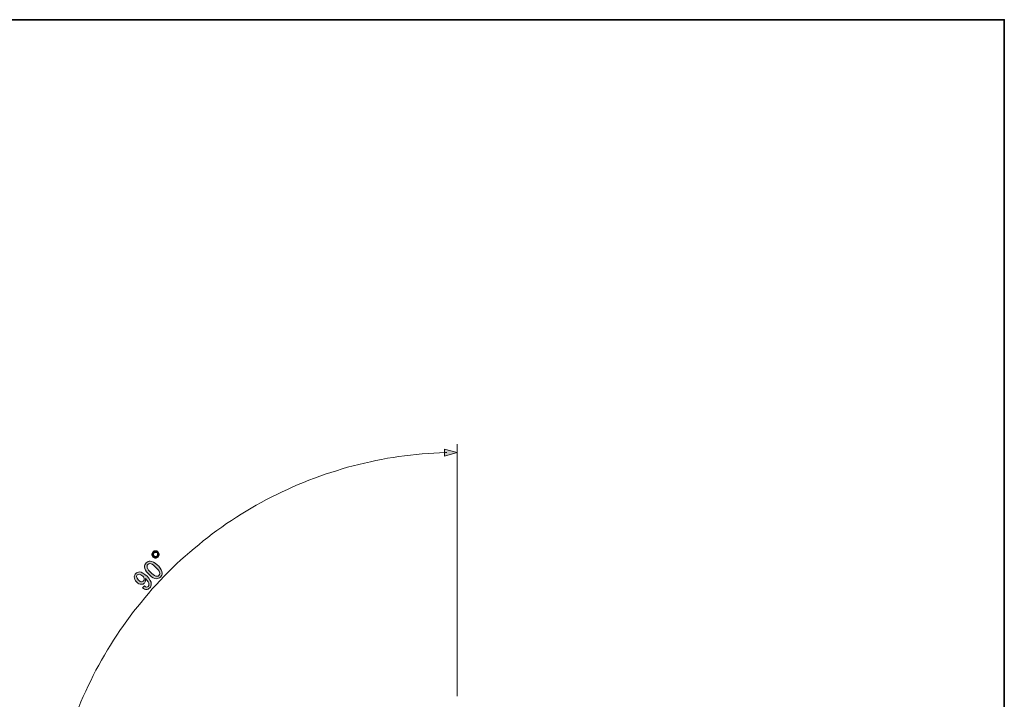
# Model space of a CAD drawing. Units: inches. Extents: x -46 to 344, y -33 to 243.
# Drawn here: x 225 to 344, y 162 to 243 of the extents above; entities that cross this region are included whole.
import ezdxf

# ---------------------------------------------------------------- set-up
doc = ezdxf.new("R2010")
doc.units = ezdxf.units.IN
doc.header["$MEASUREMENT"] = 0
doc.layers.add('フォーマット', color=7, linetype='Continuous')
doc.layers.add('寸法', color=7, linetype='Continuous')

# ---------------------------------------------------------------- blocks, each defined once
blk = doc.blocks.new('block 2033')
at = {"layer": '寸法'}
h = blk.add_hatch(color=7, dxfattribs=at)
h.dxf.hatch_style = 2
h.paths.add_polyline_path([(276.21, 191.83), (277.75, 191.44), (276.22, 191.01)])
at = {"layer": '寸法', "lineweight": 0}
blk.add_lwpolyline([(276.21, 191.83), (277.75, 191.44), (276.22, 191.01), (276.21, 191.83)], dxfattribs=at)
blk = doc.blocks.new('block 2034')
at = {"layer": '寸法'}
h = blk.add_hatch(color=7, dxfattribs=at)
h.dxf.hatch_style = 2
h.paths.add_polyline_path([(228.26, 144.05), (228.66, 142.52), (229.08, 144.05)])
at = {"layer": '寸法', "lineweight": 0}
blk.add_lwpolyline([(228.26, 144.05), (228.66, 142.52), (229.08, 144.05), (228.26, 144.05)], dxfattribs=at)
blk = doc.blocks.new('block 2032')
at = {"layer": '寸法', "color": 7, "lineweight": 9}
blk.add_lwpolyline([(276.5, 191.43), (276.34, 191.42), (275.63, 191.41), (274.93, 191.37), (274.24, 191.32), (273.53, 191.27), (272.83, 191.2), (272.14, 191.12), (271.43, 191.04), (270.75, 190.95), (270.06, 190.84), (269.37, 190.74), (268.66, 190.61), (267.98, 190.47), (267.31, 190.33), (266.62, 190.17), (265.93, 190.01), (265.26, 189.84), (264.57, 189.66), (263.9, 189.47), (263.23, 189.25), (262.56, 189.04), (261.89, 188.83), (261.24, 188.6), (260.59, 188.36), (259.93, 188.11), (259.28, 187.84), (258.63, 187.58), (257.97, 187.3), (257.34, 187.01), (256.7, 186.71), (256.07, 186.41), (255.45, 186.1), (254.82, 185.78), (254.2, 185.44), (253.6, 185.11), (252.98, 184.76), (252.38, 184.4), (251.78, 184.03), (251.2, 183.66), (250.6, 183.28), (250.02, 182.89), (249.46, 182.48), (248.87, 182.08), (248.31, 181.65), (247.76, 181.23), (247.21, 180.81), (246.67, 180.36), (246.12, 179.91), (245.59, 179.47), (245.06, 178.99), (244.53, 178.53), (244.02, 178.05), (243.53, 177.56), (243.02, 177.07), (242.52, 176.57), (242.05, 176.06), (241.57, 175.55), (241.09, 175.04), (240.64, 174.51), (240.18, 173.98), (239.74, 173.43), (239.3, 172.89), (238.85, 172.34), (238.43, 171.77), (238.03, 171.21), (237.62, 170.65), (237.21, 170.06), (236.83, 169.48), (236.44, 168.9), (236.07, 168.3), (235.7, 167.72), (235.34, 167.1), (234.99, 166.5), (234.66, 165.88), (234.32, 165.27), (234, 164.65), (233.69, 164.01), (233.39, 163.4), (233.09, 162.76), (232.8, 162.11), (232.52, 161.47), (232.26, 160.82), (231.99, 160.17), (231.75, 159.52), (231.5, 158.86), (231.27, 158.19), (231.06, 157.54), (230.85, 156.87), (230.63, 156.2), (230.44, 155.51), (230.26, 154.84), (230.09, 154.17), (229.93, 153.48), (229.77, 152.8), (229.63, 152.11), (229.49, 151.42), (229.36, 150.73), (229.26, 150.04), (229.15, 149.36), (229.05, 148.65), (228.96, 147.96), (228.89, 147.26), (228.84, 146.57), (228.77, 145.86), (228.73, 145.16), (228.69, 144.47), (228.66, 143.77)], dxfattribs=at)
at = {"layer": '寸法'}
for name in ['block 2033', 'block 2034']:
    blk.add_blockref(name, (0, 0), dxfattribs=at)
blk = doc.blocks.new('block 2031')
at = {"layer": '寸法'}
blk.add_blockref('block 2032', (0, 0), dxfattribs=at)
blk = doc.blocks.new('block 2030')
at = {"layer": '寸法'}
blk.add_blockref('block 2031', (0, 0), dxfattribs=at)
blk = doc.blocks.new('block 2040')
at = {"layer": '寸法'}
h = blk.add_hatch(color=7, dxfattribs=at)
h.dxf.hatch_style = 2
edge = h.paths.add_edge_path()
edge.add_spline(control_points=[(241.79, 179.5), (241.88, 179.41), (241.93, 179.31), (241.93, 179.19), (241.93, 179.07), (241.88, 178.97), (241.79, 178.88), (241.7, 178.79), (241.6, 178.74), (241.48, 178.74), (241.36, 178.74), (241.26, 178.79), (241.17, 178.88), (241.08, 178.97), (241.03, 179.07), (241.03, 179.19), (241.03, 179.31), (241.08, 179.41), (241.17, 179.5), (241.26, 179.59), (241.36, 179.64), (241.48, 179.64), (241.6, 179.64), (241.7, 179.59), (241.79, 179.5)], knot_values=[0, 0, 0, 0, 1, 1, 1, 2, 2, 2, 3, 3, 3, 4, 4, 4, 5, 5, 5, 6, 6, 6, 7, 7, 7, 8, 8, 8, 8], degree=3, periodic=1)
edge = h.paths.add_edge_path()
edge.add_spline(control_points=[(241.67, 179.38), (241.62, 179.42), (241.56, 179.44), (241.48, 179.44), (241.4, 179.44), (241.34, 179.42), (241.3, 179.38), (241.25, 179.33), (241.23, 179.27), (241.23, 179.19), (241.23, 179.11), (241.25, 179.05), (241.3, 179.01), (241.34, 178.96), (241.4, 178.94), (241.48, 178.94), (241.56, 178.94), (241.62, 178.96), (241.67, 179.01), (241.71, 179.05), (241.73, 179.11), (241.73, 179.19), (241.73, 179.27), (241.71, 179.33), (241.67, 179.38)], knot_values=[0, 0, 0, 0, 1, 1, 1, 2, 2, 2, 3, 3, 3, 4, 4, 4, 5, 5, 5, 6, 6, 6, 7, 7, 7, 8, 8, 8, 8], degree=3, periodic=1)
h = blk.add_hatch(color=7, dxfattribs=at)
h.dxf.hatch_style = 2
edge = h.paths.add_edge_path()
edge.add_spline(control_points=[(240.59, 176.88), (240.31, 177.17), (240.16, 177.44), (240.16, 177.7), (240.16, 177.88), (240.23, 178.04), (240.37, 178.18), (240.51, 178.31), (240.67, 178.38), (240.85, 178.38), (241.11, 178.38), (241.38, 178.24), (241.67, 177.95), (241.67, 177.95), (241.86, 177.76), (241.86, 177.76), (242.14, 177.48), (242.28, 177.21), (242.28, 176.95), (242.28, 176.77), (242.21, 176.61), (242.07, 176.47), (241.94, 176.34), (241.78, 176.27), (241.6, 176.27), (241.34, 176.27), (241.07, 176.41), (240.79, 176.69), (240.79, 176.69), (240.59, 176.88), (240.59, 176.88)], knot_values=[0, 0, 0, 0, 1, 1, 1, 2, 2, 2, 3, 3, 3, 4, 4, 4, 5, 5, 5, 6, 6, 6, 7, 7, 7, 8, 8, 8, 9, 9, 9, 10, 10, 10, 10], degree=3, periodic=1)
edge = h.paths.add_edge_path()
edge.add_spline(control_points=[(240.46, 177.74), (240.46, 177.57), (240.57, 177.37), (240.81, 177.13), (240.81, 177.13), (241.03, 176.91), (241.03, 176.91), (241.26, 176.68), (241.46, 176.57), (241.65, 176.57), (241.75, 176.57), (241.83, 176.6), (241.89, 176.66), (241.95, 176.72), (241.99, 176.81), (241.99, 176.91), (241.99, 177.08), (241.87, 177.28), (241.64, 177.51), (241.64, 177.51), (241.41, 177.74), (241.41, 177.74), (241.18, 177.97), (240.98, 178.09), (240.81, 178.09), (240.7, 178.09), (240.62, 178.06), (240.55, 177.99), (240.49, 177.93), (240.46, 177.84), (240.46, 177.74)], knot_values=[0, 0, 0, 0, 1, 1, 1, 2, 2, 2, 3, 3, 3, 4, 4, 4, 5, 5, 5, 6, 6, 6, 7, 7, 7, 8, 8, 8, 9, 9, 9, 10, 10, 10, 10], degree=3, periodic=1)
h = blk.add_hatch(color=7, dxfattribs=at)
h.dxf.hatch_style = 2
edge = h.paths.add_edge_path()
edge.add_spline(control_points=[(238.93, 176.5), (238.93, 176.64), (238.99, 176.78), (239.11, 176.9), (239.23, 177.02), (239.37, 177.08), (239.54, 177.08), (239.81, 177.08), (240.12, 176.91), (240.46, 176.57), (240.8, 176.23), (240.97, 175.91), (240.97, 175.62), (240.97, 175.44), (240.91, 175.29), (240.79, 175.17), (240.67, 175.04), (240.53, 174.98), (240.39, 174.98), (240.22, 174.98), (240.07, 175.05), (239.93, 175.19), (239.93, 175.19), (240.15, 175.41), (240.15, 175.41), (240.23, 175.32), (240.33, 175.27), (240.45, 175.27), (240.5, 175.27), (240.55, 175.3), (240.6, 175.35), (240.66, 175.41), (240.69, 175.48), (240.69, 175.58), (240.69, 175.78), (240.55, 176.03), (240.27, 176.31), (240.29, 176.24), (240.29, 176.18), (240.29, 176.11), (240.29, 175.97), (240.24, 175.85), (240.14, 175.74), (240.04, 175.64), (239.92, 175.6), (239.79, 175.6), (239.59, 175.6), (239.39, 175.68), (239.22, 175.86), (239.02, 176.05), (238.93, 176.27), (238.93, 176.5)], knot_values=[0, 0, 0, 0, 1, 1, 1, 2, 2, 2, 3, 3, 3, 4, 4, 4, 5, 5, 5, 6, 6, 6, 7, 7, 7, 8, 8, 8, 9, 9, 9, 10, 10, 10, 11, 11, 11, 12, 12, 12, 13, 13, 13, 14, 14, 14, 15, 15, 15, 16, 16, 16, 17, 17, 17, 17], degree=3, periodic=1)
edge = h.paths.add_edge_path()
edge.add_spline(control_points=[(239.21, 176.53), (239.21, 176.4), (239.29, 176.25), (239.45, 176.09), (239.58, 175.96), (239.7, 175.9), (239.8, 175.9), (239.9, 175.9), (239.96, 175.92), (240.01, 175.97), (240.09, 176.04), (240.13, 176.12), (240.13, 176.2), (240.13, 176.34), (240.07, 176.47), (239.97, 176.57), (239.81, 176.73), (239.65, 176.81), (239.51, 176.81), (239.42, 176.81), (239.35, 176.78), (239.29, 176.73), (239.24, 176.67), (239.21, 176.61), (239.21, 176.53)], knot_values=[0, 0, 0, 0, 1, 1, 1, 2, 2, 2, 3, 3, 3, 4, 4, 4, 5, 5, 5, 6, 6, 6, 7, 7, 7, 8, 8, 8, 8], degree=3, periodic=1)
at = {"layer": '寸法', "lineweight": 0}
for points, knots in [([(241.79, 179.5), (241.88, 179.41), (241.93, 179.31), (241.93, 179.19), (241.93, 179.07), (241.88, 178.97), (241.79, 178.88), (241.7, 178.79), (241.6, 178.74), (241.48, 178.74), (241.36, 178.74), (241.26, 178.79), (241.17, 178.88), (241.08, 178.97), (241.03, 179.07), (241.03, 179.19), (241.03, 179.31), (241.08, 179.41), (241.17, 179.5), (241.26, 179.59), (241.36, 179.64), (241.48, 179.64), (241.6, 179.64), (241.7, 179.59), (241.79, 179.5)], [0, 0, 0, 0, 1, 1, 1, 2, 2, 2, 3, 3, 3, 4, 4, 4, 5, 5, 5, 6, 6, 6, 7, 7, 7, 8, 8, 8, 8]), ([(241.67, 179.38), (241.62, 179.42), (241.56, 179.44), (241.48, 179.44), (241.4, 179.44), (241.34, 179.42), (241.3, 179.38), (241.25, 179.33), (241.23, 179.27), (241.23, 179.19), (241.23, 179.11), (241.25, 179.05), (241.3, 179.01), (241.34, 178.96), (241.4, 178.94), (241.48, 178.94), (241.56, 178.94), (241.62, 178.96), (241.67, 179.01), (241.71, 179.05), (241.73, 179.11), (241.73, 179.19), (241.73, 179.27), (241.71, 179.33), (241.67, 179.38)], [0, 0, 0, 0, 1, 1, 1, 2, 2, 2, 3, 3, 3, 4, 4, 4, 5, 5, 5, 6, 6, 6, 7, 7, 7, 8, 8, 8, 8]), ([(240.59, 176.88), (240.31, 177.17), (240.16, 177.44), (240.16, 177.7), (240.16, 177.88), (240.23, 178.04), (240.37, 178.18), (240.51, 178.31), (240.67, 178.38), (240.85, 178.38), (241.11, 178.38), (241.38, 178.24), (241.67, 177.95), (241.67, 177.95), (241.86, 177.76), (241.86, 177.76), (242.14, 177.48), (242.28, 177.21), (242.28, 176.95), (242.28, 176.77), (242.21, 176.61), (242.07, 176.47), (241.94, 176.34), (241.78, 176.27), (241.6, 176.27), (241.34, 176.27), (241.07, 176.41), (240.79, 176.69), (240.79, 176.69), (240.59, 176.88), (240.59, 176.88)], [0, 0, 0, 0, 1, 1, 1, 2, 2, 2, 3, 3, 3, 4, 4, 4, 5, 5, 5, 6, 6, 6, 7, 7, 7, 8, 8, 8, 9, 9, 9, 10, 10, 10, 10]), ([(240.46, 177.74), (240.46, 177.57), (240.57, 177.37), (240.81, 177.13), (240.81, 177.13), (241.03, 176.91), (241.03, 176.91), (241.26, 176.68), (241.46, 176.57), (241.65, 176.57), (241.75, 176.57), (241.83, 176.6), (241.89, 176.66), (241.95, 176.72), (241.99, 176.81), (241.99, 176.91), (241.99, 177.08), (241.87, 177.28), (241.64, 177.51), (241.64, 177.51), (241.41, 177.74), (241.41, 177.74), (241.18, 177.97), (240.98, 178.09), (240.81, 178.09), (240.7, 178.09), (240.62, 178.06), (240.55, 177.99), (240.49, 177.93), (240.46, 177.84), (240.46, 177.74)], [0, 0, 0, 0, 1, 1, 1, 2, 2, 2, 3, 3, 3, 4, 4, 4, 5, 5, 5, 6, 6, 6, 7, 7, 7, 8, 8, 8, 9, 9, 9, 10, 10, 10, 10]), ([(238.93, 176.5), (238.93, 176.64), (238.99, 176.78), (239.11, 176.9), (239.23, 177.02), (239.37, 177.08), (239.54, 177.08), (239.81, 177.08), (240.12, 176.91), (240.46, 176.57), (240.8, 176.23), (240.97, 175.91), (240.97, 175.62), (240.97, 175.44), (240.91, 175.29), (240.79, 175.17), (240.67, 175.04), (240.53, 174.98), (240.39, 174.98), (240.22, 174.98), (240.07, 175.05), (239.93, 175.19), (239.93, 175.19), (240.15, 175.41), (240.15, 175.41), (240.23, 175.32), (240.33, 175.27), (240.45, 175.27), (240.5, 175.27), (240.55, 175.3), (240.6, 175.35), (240.66, 175.41), (240.69, 175.48), (240.69, 175.58), (240.69, 175.78), (240.55, 176.03), (240.27, 176.31), (240.29, 176.24), (240.29, 176.18), (240.29, 176.11), (240.29, 175.97), (240.24, 175.85), (240.14, 175.74), (240.04, 175.64), (239.92, 175.6), (239.79, 175.6), (239.59, 175.6), (239.39, 175.68), (239.22, 175.86), (239.02, 176.05), (238.93, 176.27), (238.93, 176.5)], [0, 0, 0, 0, 1, 1, 1, 2, 2, 2, 3, 3, 3, 4, 4, 4, 5, 5, 5, 6, 6, 6, 7, 7, 7, 8, 8, 8, 9, 9, 9, 10, 10, 10, 11, 11, 11, 12, 12, 12, 13, 13, 13, 14, 14, 14, 15, 15, 15, 16, 16, 16, 17, 17, 17, 17]), ([(239.21, 176.53), (239.21, 176.4), (239.29, 176.25), (239.45, 176.09), (239.58, 175.96), (239.7, 175.9), (239.8, 175.9), (239.9, 175.9), (239.96, 175.92), (240.01, 175.97), (240.09, 176.04), (240.13, 176.12), (240.13, 176.2), (240.13, 176.34), (240.07, 176.47), (239.97, 176.57), (239.81, 176.73), (239.65, 176.81), (239.51, 176.81), (239.42, 176.81), (239.35, 176.78), (239.29, 176.73), (239.24, 176.67), (239.21, 176.61), (239.21, 176.53)], [0, 0, 0, 0, 1, 1, 1, 2, 2, 2, 3, 3, 3, 4, 4, 4, 5, 5, 5, 6, 6, 6, 7, 7, 7, 8, 8, 8, 8])]:
    blk.add_open_spline(points, degree=3, knots=knots, dxfattribs=at)
blk = doc.blocks.new('block 2152')
at = {"layer": '寸法', "color": 7, "lineweight": 9}
blk.add_lwpolyline([(277.75, 162.14), (277.75, 192.42)], dxfattribs=at)

msp = doc.modelspace()

# ---------------------------------------------------------------- linework, layer by layer
at = {"layer": 'フォーマット', "color": 7, "lineweight": 35}
msp.add_lwpolyline([(343.52, -33.42), (343.52, 243.44), (-46.37, 243.44)], dxfattribs=at)

# ---------------------------------------------------------------- block references
at = {"layer": '寸法'}
for name in ['block 2030', 'block 2152', 'block 2040']:
    msp.add_blockref(name, (0, 0), dxfattribs=at)

doc.saveas('drawing.dxf')
